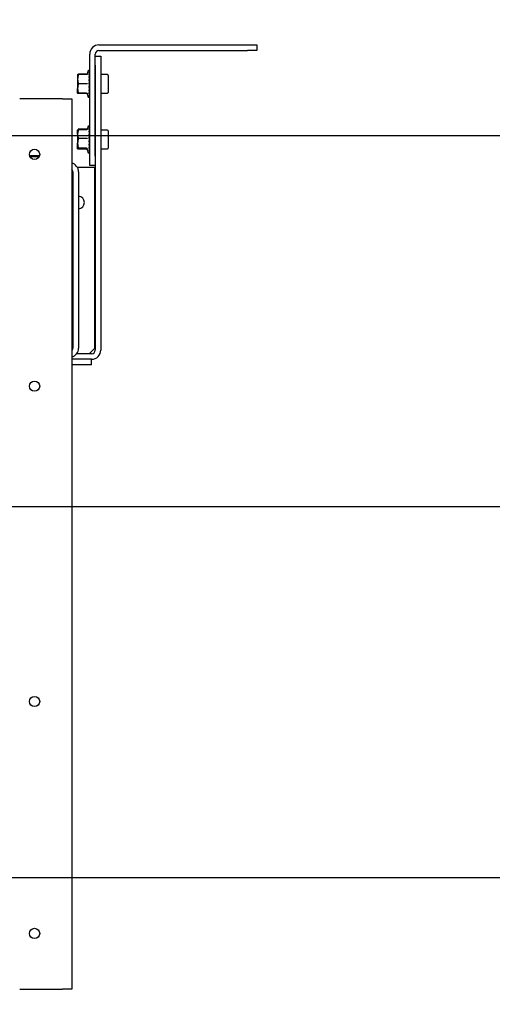
# Model space of a CAD drawing. Extents: x 0 to 5940, y 0 to 4200.
# Drawn here: x 4219 to 4473, y 2852 to 3382 of the extents above; entities that cross this region are included whole.
import ezdxf

# ---------------------------------------------------------------- set-up
doc = ezdxf.new("R2010")
doc.units = 0
doc.header["$LTSCALE"] = 20
doc.layers.get('0').update_dxf_attribs({"linetype": 'CONTINUOUS'})
doc.layers.add('DOLD_REFERENS_RAM___LINJER', color=1, linetype='CONTINUOUS')
doc.styles.add('SLDTEXTSTYLE1', font='TXT', dxfattribs={"width": 0.7})
doc.dimstyles.new('SLDDIMSTYLE0', dxfattribs={"dimtxt": 50.8, "dimasz": 50, "dimexe": 0, "dimexo": 0.0625, "dimgap": 12.7, "dimtad": 0, "dimtih": 1, "dimtoh": 1, "dimrnd": 1e-09, "dimzin": 12, "dimtxsty": 'SLDTEXTSTYLE1', "dimsah": 1, "dimcen": 0.09, "dimazin": 3, "dimtfac": 1, "dimtofl": 0, "dimtmove": 0, "dimatfit": 3, "dimtolj": 1, "dimtzin": 12})
doc.dimstyles.new('SLDDIMSTYLE1', dxfattribs={"dimtxt": 50.8, "dimasz": 50, "dimexe": 0, "dimexo": 0.0625, "dimgap": 12.7, "dimtad": 0, "dimtih": 1, "dimtoh": 1, "dimdec": 1, "dimrnd": 1e-09, "dimzin": 12, "dimtxsty": 'SLDTEXTSTYLE1', "dimsah": 1, "dimcen": 0.09, "dimazin": 3, "dimtfac": 1, "dimtofl": 0, "dimtmove": 0, "dimatfit": 3, "dimtolj": 1, "dimtzin": 12})

# ---------------------------------------------------------------- blocks, each defined once
blk = doc.blocks.new('_D')
at = {"color": 7, "linetype": 'CONTINUOUS'}
for p, q in [((3371.37, 2954.88), (3358.94, 2954.88)), ((3358.94, 2954.88), (3358.94, 2871.62)), ((3560.46, 2954.88), (3572.9, 2954.88)), ((3572.9, 2954.88), (3572.9, 2871.62)), ((3358.94, 2871.62), (3371.37, 2871.62)), ((3572.9, 2871.62), (3560.46, 2871.62)), ((2965.9, 2839.81), (2965.9, 2786.89)), ((4246.54, 2839.81), (4246.54, 2786.89)), ((2965.9, 2806.89), (4246.54, 2806.89))]:
    blk.add_line(p, q, dxfattribs=at)
for points in [[(2965.9, 2806.89), (3015.9, 2800.69), (3015.9, 2813.09)], [(4246.54, 2806.89), (4196.54, 2813.09), (4196.54, 2800.69)]]:
    blk.add_solid(points, dxfattribs=at)
at = {"color": 7, "linetype": 'CONTINUOUS', "char_height": 42.333, "attachment_point": 1, "style": 'SLDTEXTSTYLE1'}
for s, insert in [('50,39in', (3371.37, 2926.2)), ('Min.', (3224.28, 2861.46)), ('1280mm', (3355.93, 2861.46))]:
    blk.add_mtext(s, dxfattribs=dict(at, insert=insert))
blk = doc.blocks.new('_D_1')
at = {"color": 7, "linetype": 'CONTINUOUS'}
for p, q in [((3511.68, 3549.18), (3499.24, 3549.18)), ((3499.24, 3549.18), (3499.24, 3465.92)), ((3700.76, 3549.18), (3713.2, 3549.18)), ((3713.2, 3549.18), (3713.2, 3465.92)), ((3499.24, 3465.92), (3511.68, 3465.92)), ((3713.2, 3465.92), (3700.76, 3465.92)), ((2866.22, 3388.81), (2866.22, 3421.19)), ((4346.22, 3388.81), (4346.22, 3421.19)), ((2866.22, 3401.19), (4346.22, 3401.19))]:
    blk.add_line(p, q, dxfattribs=at)
for points in [[(2866.22, 3401.19), (2916.22, 3394.99), (2916.22, 3407.39)], [(4346.22, 3401.19), (4296.22, 3407.39), (4296.22, 3394.99)]]:
    blk.add_solid(points, dxfattribs=at)
at = {"color": 7, "linetype": 'CONTINUOUS', "char_height": 42.333, "attachment_point": 1, "style": 'SLDTEXTSTYLE1'}
for s, insert in [('58,27in', (3511.68, 3520.49)), ('1480mm', (3496.23, 3455.76))]:
    blk.add_mtext(s, dxfattribs=dict(at, insert=insert))
blk = doc.blocks.new('_D_2')
at = {"color": 7, "linetype": 'CONTINUOUS'}
for p, q in [((3671.43, 3725.01), (3658.99, 3725.01)), ((3658.99, 3725.01), (3658.99, 3641.76)), ((3891.01, 3725.01), (3903.45, 3725.01)), ((3903.45, 3725.01), (3903.45, 3641.76)), ((3658.99, 3641.76), (3671.43, 3641.76)), ((3903.45, 3641.76), (3891.01, 3641.76)), ((1916.22, 3388.81), (1916.22, 3597.02)), ((5646.22, 3388.81), (5646.22, 3597.02)), ((5646.22, 3577.02), (1916.22, 3577.02))]:
    blk.add_line(p, q, dxfattribs=at)
for points in [[(1916.22, 3577.02), (1966.22, 3570.82), (1966.22, 3583.22)], [(5646.22, 3577.02), (5596.22, 3583.22), (5596.22, 3570.82)]]:
    blk.add_solid(points, dxfattribs=at)
at = {"color": 7, "linetype": 'CONTINUOUS', "char_height": 42.333, "attachment_point": 1, "style": 'SLDTEXTSTYLE1'}
for s, insert in [('146,85in', (3671.43, 3696.33)), ('3730mm', (3671.23, 3631.59))]:
    blk.add_mtext(s, dxfattribs=dict(at, insert=insert))
blk = doc.blocks.new('_D_3')
at = {"color": 7, "linetype": 'CONTINUOUS'}
for p, q in [((4540.83, 2868.21), (4528.39, 2868.21)), ((4528.39, 2868.21), (4528.39, 2784.96)), ((4760.41, 2868.21), (4772.85, 2868.21)), ((4772.85, 2868.21), (4772.85, 2784.96)), ((2015.9, 2839.81), (2015.9, 2700.22)), ((5546.54, 2839.81), (5546.54, 2700.22)), ((4528.39, 2784.96), (4540.83, 2784.96)), ((4772.85, 2784.96), (4760.41, 2784.96)), ((5546.54, 2720.22), (2015.9, 2720.22))]:
    blk.add_line(p, q, dxfattribs=at)
for points in [[(2015.9, 2720.22), (2065.9, 2714.02), (2065.9, 2726.42)], [(5546.54, 2720.22), (5496.54, 2726.42), (5496.54, 2714.02)]]:
    blk.add_solid(points, dxfattribs=at)
at = {"color": 7, "linetype": 'CONTINUOUS', "char_height": 42.333, "attachment_point": 1, "style": 'SLDTEXTSTYLE1'}
for s, insert in [('138,98in', (4540.83, 2839.53)), ('Max.', (4382.06, 2774.79)), ('3530mm', (4540.63, 2774.79))]:
    blk.add_mtext(s, dxfattribs=dict(at, insert=insert))

msp = doc.modelspace()

# ---------------------------------------------------------------- linework, layer by layer
at = {"color": 7, "linetype": 'CONTINUOUS'}
for p, q in [((4261.22, 3368.807), (4341.22, 3368.807)), ((4261.22, 3365.807), (4341.22, 3365.807)), ((4341.22, 3368.807), (4346.22, 3368.807)), ((4346.22, 3365.807), (4341.22, 3365.807)), ((4346.22, 3368.807), (4346.22, 3365.807)), ((4256.22, 3308.807), (4256.22, 3363.807)), ((4259.22, 3308.807), (4259.22, 3363.807)), ((4259.22, 3362.807), (4262.22, 3362.807)), ((4262.22, 3362.807), (4262.22, 3357.807)), ((4255.92, 3355.014), (4255.936, 3354.998)), ((4256.035, 3354.945), (4255.941, 3355.006)), ((4259.22, 3357.807), (4259.22, 3204.307)), ((4262.22, 3357.807), (4262.22, 3204.307)), ((4249.73, 3352.823), (4249.72, 3352.807)), ((4249.72, 3352.807), (4249.72, 3352.807)), ((4249.72, 3352.807), (4249.72, 3350.341)), ((4249.72, 3350.341), (4249.72, 3345.341)), ((4250.167, 3353.024), (4250.112, 3352.828)), ((4254.513, 3353.024), (4250.167, 3353.024)), ((4254.513, 3352.829), (4250.167, 3352.829)), ((4255.241, 3354.701), (4254.777, 3353.164)), ((4254.779, 3353.163), (4254.793, 3353.166)), ((4256.172, 3351.511), (4256.074, 3351.51)), ((4256.098, 3349.448), (4256.172, 3351.063)), ((4256.108, 3349.671), (4256.108, 3349.397)), ((4256.115, 3351.156), (4256.172, 3352.545)), ((4256.129, 3352.625), (4256.172, 3353.705)), ((4256.13, 3352.645), (4256.172, 3352.912)), ((4256.172, 3351.511), (4256.13, 3351.52)), ((4256.142, 3353.753), (4256.172, 3354.463)), ((4256.153, 3353.735), (4256.172, 3353.964)), ((4256.154, 3351.093), (4256.172, 3351.504)), ((4256.158, 3352.571), (4256.172, 3352.906)), ((4256.159, 3354.487), (4256.172, 3354.767)), ((4256.22, 3350.807), (4256.16, 3350.807)), ((4256.162, 3353.721), (4256.172, 3353.96)), ((4256.165, 3354.476), (4256.172, 3354.597)), ((4256.166, 3354.472), (4256.172, 3354.595)), ((4265.82, 3352.807), (4262.52, 3352.807)), ((4266.22, 3352.407), (4266.22, 3343.207)), ((4249.72, 3342.807), (4249.72, 3345.341)), ((4254.513, 3347.852), (4250.167, 3347.852)), ((4256.07, 3346.25), (4256.172, 3347.548)), ((4256.07, 3345.073), (4256.172, 3345.755)), ((4256.07, 3344.471), (4256.085, 3344.104)), ((4256.075, 3347.625), (4256.172, 3349.358)), ((4256.1, 3344.819), (4256.129, 3344.103)), ((4256.108, 3348.218), (4256.108, 3347.558)), ((4256.108, 3346.737), (4256.108, 3345.705)), ((4256.108, 3345.329), (4256.108, 3344.807)), ((4256.108, 3344.807), (4256.22, 3344.807)), ((4256.124, 3344.24), (4256.157, 3344.449)), ((4256.16, 3344.807), (4256.172, 3344.551)), ((4241.543, 3339.807), (4218.543, 3339.807)), ((4241.543, 3339.807), (4246.543, 3339.807)), ((4246.543, 3339.807), (4246.543, 2859.807)), ((4249.72, 3342.807), (4249.72, 3342.807)), ((4249.72, 3342.807), (4249.73, 3342.791)), ((4250.167, 3342.59), (4250.112, 3342.786)), ((4254.513, 3342.83), (4250.167, 3342.83)), ((4254.513, 3342.785), (4250.167, 3342.785)), ((4254.513, 3342.59), (4250.167, 3342.59)), ((4254.777, 3342.45), (4255.241, 3340.913)), ((4256.07, 3343.346), (4256.172, 3342.702)), ((4256.102, 3343.674), (4256.13, 3342.969)), ((4256.113, 3342.385), (4256.172, 3341.65)), ((4256.172, 3343.069), (4256.119, 3342.971)), ((4256.138, 3343.893), (4256.172, 3343.069)), ((4256.143, 3341.524), (4256.172, 3341.017)), ((4256.146, 3342.56), (4256.172, 3341.909)), ((4256.154, 3341.572), (4256.172, 3341.151)), ((4256.165, 3340.995), (4256.172, 3340.847)), ((4262.52, 3342.807), (4265.82, 3342.807)), ((4249.833, 3323.003), (4249.736, 3322.835)), ((4254.513, 3323.403), (4250.167, 3323.403)), ((4254.513, 3323.084), (4250.167, 3323.084)), ((4255.241, 3324.701), (4254.789, 3323.202)), ((4256.12, 3321.74), (4256.172, 3323.022)), ((4256.134, 3323.094), (4256.172, 3324.039)), ((4256.143, 3323.325), (4256.172, 3323.616)), ((4256.148, 3324.077), (4256.172, 3324.632)), ((4256.149, 3323.064), (4256.171, 3323.61)), ((4256.15, 3324.074), (4256.172, 3324.413)), ((4256.157, 3324.062), (4256.171, 3324.403)), ((4256.166, 3324.642), (4256.172, 3324.759)), ((4256.166, 3324.641), (4256.171, 3324.747)), ((4249.736, 3322.835), (4249.72, 3322.807)), ((4249.72, 3320.75), (4249.72, 3322.805)), ((4249.72, 3320.75), (4249.72, 3315.778)), ((4254.513, 3318.416), (4250.167, 3318.416)), ((4256.07, 3316.722), (4256.172, 3318.23)), ((4256.085, 3318.312), (4256.172, 3320.014)), ((4256.105, 3320.107), (4256.172, 3321.649)), ((4256.108, 3318.77), (4256.108, 3318.232)), ((4256.22, 3320.807), (4256.135, 3320.807)), ((4256.141, 3321.702), (4256.171, 3322.422)), ((4256.143, 3322.313), (4256.172, 3322.424)), ((4256.172, 3320.917), (4256.143, 3320.993)), ((4256.166, 3320.807), (4256.172, 3320.932)), ((4265.82, 3322.807), (4262.52, 3322.807)), ((4266.22, 3322.407), (4266.22, 3313.207)), ((4249.72, 3312.835), (4249.72, 3315.778)), ((4249.72, 3312.807), (4249.736, 3312.779)), ((4254.513, 3313.139), (4250.167, 3313.139)), ((4254.513, 3312.531), (4250.167, 3312.531)), ((4254.789, 3312.412), (4255.241, 3310.913)), ((4255.995, 3314.968), (4256.108, 3314.807)), ((4256.07, 3315.495), (4256.172, 3316.416)), ((4256.07, 3313.588), (4256.172, 3313.19)), ((4256.081, 3314.846), (4256.087, 3314.711)), ((4256.097, 3312.766), (4256.172, 3311.998)), ((4256.104, 3314.27), (4256.143, 3313.302)), ((4256.108, 3317.288), (4256.108, 3316.418)), ((4256.108, 3315.841), (4256.108, 3314.807)), ((4256.108, 3314.807), (4256.22, 3314.807)), ((4256.119, 3312.888), (4256.143, 3312.289)), ((4256.172, 3313.965), (4256.12, 3313.874)), ((4256.135, 3314.807), (4256.14, 3314.691)), ((4256.145, 3313.816), (4256.171, 3313.192)), ((4256.147, 3314.538), (4256.172, 3313.965)), ((4256.152, 3313.076), (4256.172, 3312.593)), ((4256.152, 3312.494), (4256.171, 3312.004)), ((4256.166, 3314.807), (4256.172, 3314.682)), ((4256.171, 3313.979), (4256.172, 3313.979)), ((4256.171, 3312.607), (4256.172, 3312.603)), ((4262.52, 3312.807), (4265.82, 3312.807)), ((4223.859, 3309.207), (4229.227, 3309.207)), ((4224.076, 3308.592), (4229.01, 3308.592)), ((4256.133, 3311.813), (4256.172, 3311.201)), ((4256.156, 3311.178), (4256.172, 3310.855)), ((4256.158, 3311.927), (4256.172, 3311.575)), ((4256.158, 3311.522), (4256.171, 3311.211)), ((4256.164, 3311.171), (4256.172, 3310.983)), ((4256.171, 3311.59), (4256.172, 3311.582)), ((4256.171, 3310.997), (4256.172, 3310.986)), ((4256.22, 3303.807), (4256.22, 3308.807)), ((4258.97, 3302.807), (4249.55, 3302.807)), ((4259.22, 3303.807), (4256.22, 3303.807)), ((4258.97, 3205.307), (4258.97, 3302.807)), ((4247.22, 3300.307), (4247.22, 3205.307)), ((4250.22, 3300.307), (4250.22, 3205.307)), ((4258.97, 3292.807), (4259.22, 3292.807)), ((4258.97, 3278.807), (4259.22, 3278.807)), ((4258.97, 3260.557), (4259.22, 3260.557)), ((4258.97, 3246.557), (4259.22, 3246.557)), ((4258.97, 3228.307), (4259.22, 3228.307)), ((4258.97, 3214.307), (4259.22, 3214.307)), ((4257.22, 3202.307), (4249.22, 3202.307)), ((4255.97, 3202.307), (4258.97, 3205.307)), ((4257.22, 3199.307), (4246.543, 3199.307)), ((4257.22, 3196.307), (4246.543, 3196.307)), ((4257.22, 3196.307), (4257.22, 3199.307)), ((4218.543, 2859.807), (4241.543, 2859.807)), ((4246.543, 2859.807), (4241.543, 2859.807))]:
    msp.add_line(p, q, dxfattribs=at)
at = {"color": 7, "linetype": 'CONTINUOUS', "flags": 128}
msp.add_lwpolyline([(4255.942, 3340.609), (4256.039, 3340.672), (4256.133, 3340.776)], dxfattribs=at)
at = {"color": 7, "linetype": 'CONTINUOUS'}
for centre in [(4226.543, 3309.807), (4226.543, 3184.807), (4226.543, 3014.807), (4226.543, 2889.807)]:
    msp.add_circle(centre, 2.75, dxfattribs=at)
for centre, radius, start, end in [((4261.22, 3363.807), 5, 90, 180), ((4261.22, 3363.807), 2, 90, 180), ((4255.72, 3354.557), 0.5, 63.77033, 163.20999), ((4262.52, 3352.507), 0.3, 90, 180), ((4265.82, 3352.407), 0.4, 0, 90), ((4255.72, 3341.057), 0.5, 196.79001, 296.30793), ((4262.52, 3343.107), 0.3, 180, 270), ((4265.82, 3343.207), 0.4, 270, 360), ((4255.72, 3324.557), 0.5, 39.27457, 163.20999), ((4262.52, 3322.507), 0.3, 90, 180), ((4265.82, 3322.407), 0.4, 0, 90), ((4262.52, 3313.107), 0.3, 180, 270), ((4265.82, 3313.207), 0.4, 270, 360), ((4255.72, 3311.057), 0.5, 196.79001, 320.74804), ((4245.22, 3300.307), 5, 0, 74.65829), ((4245.22, 3300.307), 2, 0, 48.59038), ((4249.97, 3283.807), 3.4, 274.21673, 85.78327), ((4249.97, 3283.807), 3.4, 143.98115, 216.01885), ((4245.22, 3205.307), 2, 311.40962, 0), ((4245.22, 3205.307), 5, 285.34171, 360), ((4257.22, 3204.307), 2, 270, 0), ((4257.22, 3204.307), 5, 270, 0)]:
    msp.add_arc(centre, radius, start, end, dxfattribs=at)
for centre, major_axis, ratio, start_param, end_param in [((4256.493, 3347.807), (0.764, 5), 0.0011567, 2.1494848, 2.4112842), ((4256.493, 3347.807), (0.737, 5), 0.0398028, 1.893377, 1.9881298), ((4256.493, 3317.807), (0.759, 5), 0.0157412, 2.0537972, 2.2428325), ((4256.493, 3317.807), (0.715, 5), 0.0537644, 1.7972916, 1.8402806)]:
    msp.add_ellipse(centre, major_axis=major_axis, ratio=ratio, start_param=start_param, end_param=end_param, dxfattribs=at)
for points, knots in [([(4256.172, 3354.767), (4256.155, 3354.798), (4256.113, 3354.875), (4256.025, 3354.961), (4255.947, 3355.001), (4255.92, 3355.014)], [0, 0, 0, 0, 0.30211351, 0.76072894, 1, 1, 1, 1]), ([(4255.92, 3354.739), (4255.966, 3354.795), (4256.03, 3354.873), (4256.112, 3354.843), (4256.15, 3354.805), (4256.167, 3354.775), (4256.172, 3354.767)], [0, 0, 0, 0, 0.5741672, 0.8003887, 0.9513866, 1, 1, 1, 1]), ([(4250.167, 3352.829), (4250.042, 3352.425), (4249.79, 3351.609), (4249.743, 3350.766), (4249.72, 3350.341)], [0, 0, 0, 0, 0.4954544, 1, 1, 1, 1]), ([(4249.72, 3352.807), (4249.727, 3352.809), (4249.744, 3352.814), (4249.891, 3352.821), (4250.075, 3352.827), (4250.167, 3352.829)], [0, 0, 0, 0, 0.2684121, 0.6323841, 1, 1, 1, 1]), ([(4249.72, 3350.341), (4249.721, 3350.282), (4249.725, 3349.835), (4249.822, 3348.993), (4250.051, 3348.234), (4250.167, 3347.852)], [0, 0, 0, 0, 0.0700586, 0.5307687, 1, 1, 1, 1]), ([(4249.738, 3352.823), (4249.743, 3352.834), (4249.759, 3352.873), (4249.893, 3352.94), (4250.075, 3352.996), (4250.167, 3353.024)], [0, 0, 0, 0, 0.1508677, 0.573302, 1, 1, 1, 1]), ([(4254.811, 3353.161), (4254.807, 3353.138), (4254.791, 3353.065), (4254.717, 3352.972), (4254.628, 3352.895), (4254.553, 3352.855), (4254.505, 3352.837), (4254.492, 3352.834), (4254.486, 3352.832)], [0, 0, 0, 0, 0.09228647, 0.29593954, 0.47598439, 0.64531568, 0.84198046, 1, 1, 1, 1]), ([(4255.034, 3353.206), (4255.033, 3353.205), (4255.012, 3353.143), (4254.952, 3353.038), (4254.823, 3352.92), (4254.676, 3352.845), (4254.567, 3352.834), (4254.513, 3352.829)], [0, 0, 0, 0, 0.006521, 0.3049546, 0.5512142, 0.7751971, 1, 1, 1, 1]), ([(4254.785, 3353.107), (4254.749, 3353.085), (4254.666, 3353.037), (4254.568, 3353.029), (4254.513, 3353.024)], [0, 0, 0, 0, 0.4422592, 1, 1, 1, 1]), ([(4254.826, 3353.207), (4254.807, 3353.166), (4254.771, 3353.089), (4254.765, 3353.09), (4254.763, 3353.09)], [0, 0, 0, 0, 0.53467895, 1, 1, 1, 1]), ([(4256.172, 3354.463), (4256.155, 3354.497), (4256.113, 3354.583), (4256.025, 3354.68), (4255.947, 3354.724), (4255.92, 3354.739)], [0, 0, 0, 0, 0.30213903, 0.76073391, 1, 1, 1, 1]), ([(4255.92, 3353.992), (4255.966, 3354.131), (4256.03, 3354.325), (4256.111, 3354.436), (4256.149, 3354.463), (4256.166, 3354.463), (4256.172, 3354.463)], [0, 0, 0, 0, 0.57488452, 0.79845905, 0.93964437, 1, 1, 1, 1]), ([(4256.172, 3353.705), (4256.141, 3353.766), (4256.102, 3353.842), (4256.012, 3353.935), (4255.959, 3353.968), (4255.92, 3353.992)], [0, 0, 0, 0, 0.5235644, 0.648481, 1, 1, 1, 1]), ([(4255.92, 3352.823), (4255.966, 3353.036), (4256.03, 3353.332), (4256.112, 3353.581), (4256.15, 3353.669), (4256.167, 3353.698), (4256.172, 3353.705)], [0, 0, 0, 0, 0.57418638, 0.80040749, 0.9513891, 1, 1, 1, 1]), ([(4256.172, 3352.545), (4256.155, 3352.58), (4256.113, 3352.666), (4256.025, 3352.763), (4255.947, 3352.808), (4255.92, 3352.823)], [0, 0, 0, 0, 0.3021392, 0.7607256, 1, 1, 1, 1]), ([(4255.92, 3351.312), (4255.966, 3351.584), (4256.03, 3351.963), (4256.112, 3352.33), (4256.15, 3352.475), (4256.167, 3352.532), (4256.172, 3352.545)], [0, 0, 0, 0, 0.5741823, 0.8004073, 0.9514132, 1, 1, 1, 1]), ([(4256.172, 3351.063), (4256.155, 3351.094), (4256.113, 3351.171), (4256.025, 3351.258), (4255.947, 3351.298), (4255.92, 3351.312)], [0, 0, 0, 0, 0.3020896, 0.7607087, 1, 1, 1, 1]), ([(4255.92, 3349.563), (4255.966, 3349.875), (4256.03, 3350.31), (4256.112, 3350.771), (4256.15, 3350.962), (4256.167, 3351.043), (4256.172, 3351.063)], [0, 0, 0, 0, 0.5741786, 0.8004057, 0.9514019, 1, 1, 1, 1]), ([(4256.172, 3349.358), (4256.155, 3349.383), (4256.113, 3349.447), (4256.025, 3349.518), (4255.947, 3349.551), (4255.92, 3349.563)], [0, 0, 0, 0, 0.30216017, 0.7607416, 1, 1, 1, 1]), ([(4256.119, 3351.262), (4256.132, 3351.326), (4256.15, 3351.412), (4256.167, 3351.486), (4256.172, 3351.504)], [0, 0, 0, 0, 0.7562455, 1, 1, 1, 1]), ([(4256.137, 3353.099), (4256.145, 3353.062), (4256.156, 3353.002), (4256.167, 3352.936), (4256.172, 3352.912)], [0, 0, 0, 0, 0.6255214, 1, 1, 1, 1]), ([(4256.138, 3351.721), (4256.145, 3351.679), (4256.156, 3351.61), (4256.167, 3351.539), (4256.172, 3351.511)], [0, 0, 0, 0, 0.6199867, 1, 1, 1, 1]), ([(4256.147, 3354.071), (4256.151, 3354.055), (4256.159, 3354.023), (4256.167, 3353.984), (4256.172, 3353.964)], [0, 0, 0, 0, 0.4683536, 1, 1, 1, 1]), ([(4256.157, 3353.781), (4256.158, 3353.779), (4256.162, 3353.757), (4256.167, 3353.732), (4256.172, 3353.71)], [0, 0, 0, 0, 0.1246331, 1, 1, 1, 1]), ([(4250.167, 3347.852), (4250.042, 3347.444), (4249.79, 3346.621), (4249.743, 3345.77), (4249.72, 3345.341)], [0, 0, 0, 0, 0.4954639, 1, 1, 1, 1]), ([(4249.72, 3345.341), (4249.721, 3345.281), (4249.725, 3344.83), (4249.822, 3343.981), (4250.051, 3343.216), (4250.167, 3342.83)], [0, 0, 0, 0, 0.0700608, 0.5307746, 1, 1, 1, 1]), ([(4255.034, 3347.855), (4255.033, 3347.855), (4255.012, 3347.855), (4254.952, 3347.854), (4254.823, 3347.853), (4254.676, 3347.852), (4254.567, 3347.852), (4254.513, 3347.852)], [0, 0, 0, 0, 0.0065604, 0.3050013, 0.5512084, 0.7752177, 1, 1, 1, 1]), ([(4255.92, 3347.693), (4255.966, 3348.025), (4256.03, 3348.487), (4256.112, 3349.01), (4256.15, 3349.235), (4256.167, 3349.334), (4256.172, 3349.358)], [0, 0, 0, 0, 0.5741728, 0.8003972, 0.95138321, 1, 1, 1, 1]), ([(4256.172, 3347.548), (4256.155, 3347.566), (4256.113, 3347.611), (4256.025, 3347.662), (4255.947, 3347.685), (4255.92, 3347.693)], [0, 0, 0, 0, 0.3021405, 0.7606946, 1, 1, 1, 1]), ([(4255.92, 3345.832), (4255.966, 3346.16), (4256.03, 3346.618), (4256.112, 3347.167), (4256.15, 3347.41), (4256.167, 3347.521), (4256.172, 3347.548)], [0, 0, 0, 0, 0.57417231, 0.80039715, 0.9513983, 1, 1, 1, 1]), ([(4256.172, 3345.755), (4256.155, 3345.765), (4256.113, 3345.789), (4256.025, 3345.815), (4255.947, 3345.828), (4255.92, 3345.832)], [0, 0, 0, 0, 0.302223, 0.7607646, 1, 1, 1, 1]), ([(4255.92, 3344.105), (4255.966, 3344.408), (4256.03, 3344.829), (4256.111, 3345.36), (4256.149, 3345.604), (4256.166, 3345.721), (4256.172, 3345.755)], [0, 0, 0, 0, 0.5748868, 0.798457, 0.9396655, 1, 1, 1, 1]), ([(4256.172, 3344.551), (4256.157, 3344.519), (4256.14, 3344.48), (4256.107, 3344.45), (4256.102, 3344.445)], [0, 0, 0, 0, 0.83109524, 1, 1, 1, 1]), ([(4249.72, 3342.807), (4249.727, 3342.809), (4249.744, 3342.814), (4249.891, 3342.822), (4250.075, 3342.827), (4250.167, 3342.83)], [0, 0, 0, 0, 0.2683919, 0.6323642, 1, 1, 1, 1]), ([(4250.167, 3342.785), (4250.101, 3342.787), (4249.941, 3342.791), (4249.761, 3342.799), (4249.734, 3342.804), (4249.72, 3342.807)], [0, 0, 0, 0, 0.2572541, 0.6263688, 1, 1, 1, 1]), ([(4250.167, 3342.59), (4250.101, 3342.61), (4249.942, 3342.657), (4249.78, 3342.724), (4249.755, 3342.772), (4249.745, 3342.791)], [0, 0, 0, 0, 0.2983289, 0.72643849, 1, 1, 1, 1]), ([(4254.45, 3342.791), (4254.449, 3342.791), (4254.445, 3342.791), (4254.475, 3342.787), (4254.563, 3342.758), (4254.674, 3342.686), (4254.771, 3342.584), (4254.8, 3342.492), (4254.811, 3342.455)], [0, 0, 0, 0, 0.2045628, 0.4956086, 0.6634809, 0.7805863, 0.9098483, 1, 1, 1, 1]), ([(4254.513, 3342.83), (4254.567, 3342.824), (4254.676, 3342.814), (4254.823, 3342.739), (4254.952, 3342.623), (4255.012, 3342.518), (4255.033, 3342.458), (4255.034, 3342.456)], [0, 0, 0, 0, 0.2247999, 0.4487892, 0.695026, 0.9934784, 1, 1, 1, 1]), ([(4254.513, 3342.59), (4254.568, 3342.586), (4254.666, 3342.578), (4254.748, 3342.529), (4254.784, 3342.508)], [0, 0, 0, 0, 0.5610484, 1, 1, 1, 1]), ([(4256.172, 3344.103), (4256.169, 3344.103), (4256.143, 3344.103), (4256.074, 3344.104), (4255.97, 3344.105), (4255.92, 3344.105)], [0, 0, 0, 0, 0.0454578, 0.5434976, 1, 1, 1, 1]), ([(4255.92, 3342.63), (4255.966, 3342.887), (4256.03, 3343.244), (4256.112, 3343.735), (4256.15, 3343.964), (4256.167, 3344.076), (4256.172, 3344.103)], [0, 0, 0, 0, 0.57418119, 0.80039316, 0.951393, 1, 1, 1, 1]), ([(4256.172, 3342.702), (4256.155, 3342.693), (4256.113, 3342.671), (4256.025, 3342.646), (4255.947, 3342.634), (4255.92, 3342.63)], [0, 0, 0, 0, 0.3022271, 0.7607891, 1, 1, 1, 1]), ([(4255.92, 3341.508), (4255.966, 3341.701), (4256.03, 3341.969), (4256.112, 3342.379), (4256.15, 3342.578), (4256.167, 3342.678), (4256.172, 3342.702)], [0, 0, 0, 0, 0.5741858, 0.8004087, 0.9513995, 1, 1, 1, 1]), ([(4256.172, 3341.65), (4256.155, 3341.632), (4256.113, 3341.588), (4256.025, 3341.539), (4255.947, 3341.516), (4255.92, 3341.508)], [0, 0, 0, 0, 0.3020829, 0.7607265, 1, 1, 1, 1]), ([(4255.92, 3340.816), (4255.966, 3340.931), (4256.03, 3341.093), (4256.112, 3341.394), (4256.15, 3341.548), (4256.167, 3341.63), (4256.172, 3341.65)], [0, 0, 0, 0, 0.57416776, 0.80039486, 0.95138971, 1, 1, 1, 1]), ([(4256.172, 3341.017), (4256.155, 3340.992), (4256.113, 3340.93), (4256.025, 3340.859), (4255.947, 3340.827), (4255.92, 3340.816)], [0, 0, 0, 0, 0.3021419, 0.7606977, 1, 1, 1, 1]), ([(4256.172, 3340.847), (4256.155, 3340.816), (4256.113, 3340.739), (4256.025, 3340.653), (4255.947, 3340.613), (4255.92, 3340.6)], [0, 0, 0, 0, 0.3021792, 0.7607317, 1, 1, 1, 1]), ([(4255.936, 3340.616), (4255.977, 3340.644), (4256.036, 3340.684), (4256.112, 3340.845), (4256.15, 3340.945), (4256.167, 3341.003), (4256.172, 3341.017)], [0, 0, 0, 0, 0.54393655, 0.7862213, 0.94795544, 1, 1, 1, 1]), ([(4256.172, 3341.909), (4256.169, 3341.904), (4256.161, 3341.882), (4256.147, 3341.863), (4256.137, 3341.849)], [0, 0, 0, 0, 0.2538891, 1, 1, 1, 1]), ([(4250.167, 3323.084), (4250.042, 3322.705), (4249.79, 3321.94), (4249.743, 3321.149), (4249.72, 3320.75)], [0, 0, 0, 0, 0.49545933, 1, 1, 1, 1]), ([(4249.72, 3322.779), (4249.727, 3322.807), (4249.744, 3322.872), (4249.891, 3322.974), (4250.075, 3323.047), (4250.167, 3323.084)], [0, 0, 0, 0, 0.2684109, 0.6323624, 1, 1, 1, 1]), ([(4250.167, 3323.403), (4250.102, 3323.337), (4249.944, 3323.177), (4249.799, 3322.989), (4249.776, 3322.866), (4249.771, 3322.842)], [0, 0, 0, 0, 0.3574044, 0.8702509, 1, 1, 1, 1]), ([(4254.91, 3323.605), (4254.88, 3323.571), (4254.814, 3323.497), (4254.675, 3323.421), (4254.567, 3323.409), (4254.513, 3323.403)], [0, 0, 0, 0, 0.3009692, 0.6498587, 1, 1, 1, 1]), ([(4255.034, 3323.479), (4255.033, 3323.478), (4255.012, 3323.414), (4254.952, 3323.302), (4254.823, 3323.179), (4254.676, 3323.1), (4254.567, 3323.089), (4254.513, 3323.084)], [0, 0, 0, 0, 0.0065413, 0.3049717, 0.5512215, 0.7752044, 1, 1, 1, 1]), ([(4255.92, 3324.899), (4255.966, 3324.923), (4256.03, 3324.956), (4256.112, 3324.872), (4256.15, 3324.811), (4256.167, 3324.769), (4256.172, 3324.759)], [0, 0, 0, 0, 0.5741817, 0.8004065, 0.951417, 1, 1, 1, 1]), ([(4256.172, 3324.632), (4256.155, 3324.665), (4256.113, 3324.748), (4256.025, 3324.841), (4255.947, 3324.885), (4255.92, 3324.899)], [0, 0, 0, 0, 0.3021395, 0.7607535, 1, 1, 1, 1]), ([(4255.92, 3324.324), (4255.966, 3324.433), (4256.03, 3324.585), (4256.111, 3324.644), (4256.149, 3324.647), (4256.166, 3324.635), (4256.172, 3324.632)], [0, 0, 0, 0, 0.5748982, 0.7984566, 0.9396738, 1, 1, 1, 1]), ([(4256.172, 3324.039), (4256.141, 3324.1), (4256.102, 3324.175), (4256.012, 3324.268), (4255.959, 3324.3), (4255.92, 3324.324)], [0, 0, 0, 0, 0.5235733, 0.6484817, 1, 1, 1, 1]), ([(4255.92, 3323.305), (4255.966, 3323.492), (4256.03, 3323.752), (4256.112, 3323.951), (4256.15, 3324.017), (4256.167, 3324.035), (4256.172, 3324.039)], [0, 0, 0, 0, 0.5741801, 0.8003937, 0.9513987, 1, 1, 1, 1]), ([(4256.172, 3323.022), (4256.155, 3323.057), (4256.113, 3323.145), (4256.025, 3323.244), (4255.947, 3323.289), (4255.92, 3323.305)], [0, 0, 0, 0, 0.3021537, 0.7607351, 1, 1, 1, 1]), ([(4255.92, 3321.911), (4255.966, 3322.163), (4256.03, 3322.514), (4256.112, 3322.839), (4256.15, 3322.964), (4256.167, 3323.01), (4256.172, 3323.022)], [0, 0, 0, 0, 0.5741628, 0.8003799, 0.9513894, 1, 1, 1, 1]), ([(4256.153, 3324.114), (4256.155, 3324.106), (4256.161, 3324.081), (4256.167, 3324.052), (4256.172, 3324.032)], [0, 0, 0, 0, 0.3181007, 1, 1, 1, 1]), ([(4256.158, 3323.687), (4256.158, 3323.685), (4256.163, 3323.663), (4256.167, 3323.639), (4256.172, 3323.616)], [0, 0, 0, 0, 0.0840457, 1, 1, 1, 1]), ([(4249.72, 3320.75), (4249.721, 3320.694), (4249.725, 3320.276), (4249.822, 3319.486), (4250.051, 3318.775), (4250.167, 3318.416)], [0, 0, 0, 0, 0.0700611, 0.5307704, 1, 1, 1, 1]), ([(4250.167, 3318.416), (4250.042, 3317.987), (4249.79, 3317.123), (4249.743, 3316.229), (4249.72, 3315.778)], [0, 0, 0, 0, 0.4954577, 1, 1, 1, 1]), ([(4255.034, 3318.462), (4255.033, 3318.461), (4255.012, 3318.454), (4254.952, 3318.441), (4254.823, 3318.427), (4254.676, 3318.418), (4254.567, 3318.417), (4254.513, 3318.416)], [0, 0, 0, 0, 0.0065153, 0.3049741, 0.5511943, 0.7751916, 1, 1, 1, 1]), ([(4256.172, 3321.649), (4256.155, 3321.681), (4256.113, 3321.763), (4256.025, 3321.855), (4255.947, 3321.897), (4255.92, 3321.911)], [0, 0, 0, 0, 0.3021461, 0.760734, 1, 1, 1, 1]), ([(4255.92, 3320.238), (4255.966, 3320.537), (4256.03, 3320.955), (4256.112, 3321.384), (4256.15, 3321.559), (4256.167, 3321.631), (4256.172, 3321.649)], [0, 0, 0, 0, 0.5741754, 0.8003921, 0.951397, 1, 1, 1, 1]), ([(4256.172, 3320.014), (4256.155, 3320.042), (4256.113, 3320.112), (4256.025, 3320.189), (4255.947, 3320.225), (4255.92, 3320.238)], [0, 0, 0, 0, 0.3021431, 0.7607191, 1, 1, 1, 1]), ([(4255.92, 3318.398), (4255.966, 3318.725), (4256.03, 3319.181), (4256.112, 3319.685), (4256.15, 3319.899), (4256.167, 3319.992), (4256.172, 3320.014)], [0, 0, 0, 0, 0.5741717, 0.8003968, 0.9513999, 1, 1, 1, 1]), ([(4256.172, 3318.23), (4256.155, 3318.25), (4256.113, 3318.303), (4256.025, 3318.362), (4255.947, 3318.389), (4255.92, 3318.398)], [0, 0, 0, 0, 0.3021548, 0.7607394, 1, 1, 1, 1]), ([(4255.92, 3316.519), (4255.966, 3316.851), (4256.03, 3317.314), (4256.112, 3317.858), (4256.15, 3318.096), (4256.167, 3318.203), (4256.172, 3318.23)], [0, 0, 0, 0, 0.5741752, 0.80040103, 0.95140425, 1, 1, 1, 1]), ([(4256.138, 3320.763), (4256.145, 3320.8), (4256.156, 3320.859), (4256.167, 3320.912), (4256.172, 3320.932)], [0, 0, 0, 0, 0.6207924, 1, 1, 1, 1]), ([(4256.147, 3321.076), (4256.151, 3321.051), (4256.159, 3320.999), (4256.167, 3320.945), (4256.172, 3320.917)], [0, 0, 0, 0, 0.483428, 1, 1, 1, 1]), ([(4256.152, 3322.538), (4256.154, 3322.526), (4256.161, 3322.489), (4256.167, 3322.45), (4256.172, 3322.424)], [0, 0, 0, 0, 0.3383031, 1, 1, 1, 1]), ([(4249.72, 3315.778), (4249.721, 3315.715), (4249.725, 3315.242), (4249.822, 3314.349), (4250.051, 3313.545), (4250.167, 3313.139)], [0, 0, 0, 0, 0.0700593, 0.5307689, 1, 1, 1, 1]), ([(4249.72, 3312.835), (4249.727, 3312.863), (4249.744, 3312.928), (4249.891, 3313.03), (4250.075, 3313.103), (4250.167, 3313.139)], [0, 0, 0, 0, 0.2683961, 0.6323747, 1, 1, 1, 1]), ([(4250.167, 3312.531), (4250.101, 3312.556), (4249.941, 3312.618), (4249.761, 3312.72), (4249.734, 3312.796), (4249.72, 3312.835)], [0, 0, 0, 0, 0.257234, 0.6263729, 1, 1, 1, 1]), ([(4254.513, 3313.139), (4254.567, 3313.135), (4254.676, 3313.125), (4254.823, 3313.055), (4254.952, 3312.946), (4255.012, 3312.847), (4255.033, 3312.791), (4255.034, 3312.789)], [0, 0, 0, 0, 0.22480212, 0.44879596, 0.69503472, 0.99344323, 1, 1, 1, 1]), ([(4254.513, 3312.531), (4254.568, 3312.526), (4254.671, 3312.517), (4254.758, 3312.465), (4254.798, 3312.44)], [0, 0, 0, 0, 0.53027, 1, 1, 1, 1]), ([(4256.172, 3316.416), (4256.155, 3316.429), (4256.113, 3316.461), (4256.025, 3316.497), (4255.947, 3316.513), (4255.92, 3316.519)], [0, 0, 0, 0, 0.3021959, 0.7607639, 1, 1, 1, 1]), ([(4255.92, 3314.727), (4255.966, 3315.042), (4256.03, 3315.48), (4256.111, 3316.02), (4256.149, 3316.266), (4256.166, 3316.381), (4256.172, 3316.416)], [0, 0, 0, 0, 0.5748893, 0.7984568, 0.9396645, 1, 1, 1, 1]), ([(4256.172, 3314.697), (4256.169, 3314.697), (4256.143, 3314.704), (4256.074, 3314.716), (4255.97, 3314.724), (4255.92, 3314.727)], [0, 0, 0, 0, 0.0455315, 0.5435872, 1, 1, 1, 1]), ([(4255.92, 3313.145), (4255.966, 3313.421), (4256.03, 3313.806), (4256.112, 3314.319), (4256.15, 3314.556), (4256.167, 3314.669), (4256.172, 3314.697)], [0, 0, 0, 0, 0.574164, 0.8003965, 0.9513961, 1, 1, 1, 1]), ([(4256.172, 3313.19), (4256.155, 3313.184), (4256.113, 3313.171), (4256.025, 3313.155), (4255.947, 3313.148), (4255.92, 3313.145)], [0, 0, 0, 0, 0.3021215, 0.7606797, 1, 1, 1, 1]), ([(4255.92, 3311.881), (4255.966, 3312.099), (4256.03, 3312.404), (4256.112, 3312.847), (4256.15, 3313.059), (4256.167, 3313.164), (4256.172, 3313.19)], [0, 0, 0, 0, 0.5741814, 0.8004081, 0.9513918, 1, 1, 1, 1]), ([(4256.127, 3313.704), (4256.137, 3313.762), (4256.151, 3313.851), (4256.166, 3313.945), (4256.172, 3313.979)], [0, 0, 0, 0, 0.6432474, 1, 1, 1, 1]), ([(4256.138, 3312.421), (4256.145, 3312.457), (4256.156, 3312.515), (4256.167, 3312.579), (4256.172, 3312.603)], [0, 0, 0, 0, 0.6198459, 1, 1, 1, 1]), ([(4256.172, 3311.998), (4256.155, 3311.983), (4256.113, 3311.947), (4256.025, 3311.906), (4255.947, 3311.888), (4255.92, 3311.881)], [0, 0, 0, 0, 0.3021806, 0.7607396, 1, 1, 1, 1]), ([(4255.92, 3311.021), (4255.966, 3311.167), (4256.03, 3311.37), (4256.112, 3311.714), (4256.15, 3311.886), (4256.167, 3311.976), (4256.172, 3311.998)], [0, 0, 0, 0, 0.5741847, 0.8003964, 0.9514107, 1, 1, 1, 1]), ([(4256.172, 3311.201), (4256.155, 3311.179), (4256.113, 3311.123), (4256.025, 3311.06), (4255.947, 3311.031), (4255.92, 3311.021)], [0, 0, 0, 0, 0.3021361, 0.760741, 1, 1, 1, 1]), ([(4255.92, 3310.623), (4255.966, 3310.686), (4256.03, 3310.774), (4256.112, 3310.996), (4256.15, 3311.117), (4256.167, 3311.185), (4256.172, 3311.201)], [0, 0, 0, 0, 0.57416507, 0.80039379, 0.95138951, 1, 1, 1, 1]), ([(4256.172, 3310.855), (4256.155, 3310.826), (4256.113, 3310.754), (4256.025, 3310.673), (4255.947, 3310.636), (4255.92, 3310.623)], [0, 0, 0, 0, 0.3021575, 0.7607306, 1, 1, 1, 1]), ([(4256.105, 3310.742), (4256.11, 3310.747), (4256.127, 3310.763), (4256.15, 3310.804), (4256.167, 3310.845), (4256.172, 3310.855)], [0, 0, 0, 0, 0.2128894, 0.8082869, 1, 1, 1, 1])]:
    msp.add_open_spline(points, degree=3, knots=knots, dxfattribs=at)
at = {"layer": 'DOLD_REFERENS_RAM___LINJER'}
for p, q in [((880, 3320), (5060, 3320)), ((1080, 3120), (4860, 3120)), ((1280, 2920), (4660, 2920))]:
    msp.add_line(p, q, dxfattribs=at)

# ---------------------------------------------------------------- dimensions: what is measured, and where the dimension line sits
at = {"color": 7, "linetype": 'CONTINUOUS'}
for base, p1, p2, picture, middle in [((1916.22, 3655.161), (5646.22, 3368.807), (1916.22, 3368.807), '_D_2', (3781.22, 3655.161)), ((4346.22, 3479.325), (2866.22, 3368.807), (4346.22, 3368.807), '_D_1', (3606.22, 3479.325))]:
    dim = msp.add_linear_dim(base=base, p1=p1, p2=p2, dimstyle='SLDDIMSTYLE0', dxfattribs=at)
    dim.commit()
    dim.dimension.update_dxf_attribs({"geometry": picture, "text_midpoint": middle, "dimtype": 160})
for base, p1, p2, text, dimstyle, picture, middle in [((4246.543, 2885.03), (2965.897, 2859.807), (4246.543, 2859.807), 'Min. <>', 'SLDDIMSTYLE0', '_D', (3404.808, 2885.03)), ((2015.897, 2798.361), (5546.543, 2859.807), (2015.897, 2859.807), 'Max. <>', 'SLDDIMSTYLE1', '_D_3', (4583.671, 2798.361))]:
    dim = msp.add_linear_dim(base=base, p1=p1, p2=p2, angle=0, text=text, dimstyle=dimstyle, dxfattribs=at)
    dim.commit()
    dim.dimension.update_dxf_attribs({"geometry": picture, "text_midpoint": middle, "dimtype": 160})

doc.saveas('drawing.dxf')
